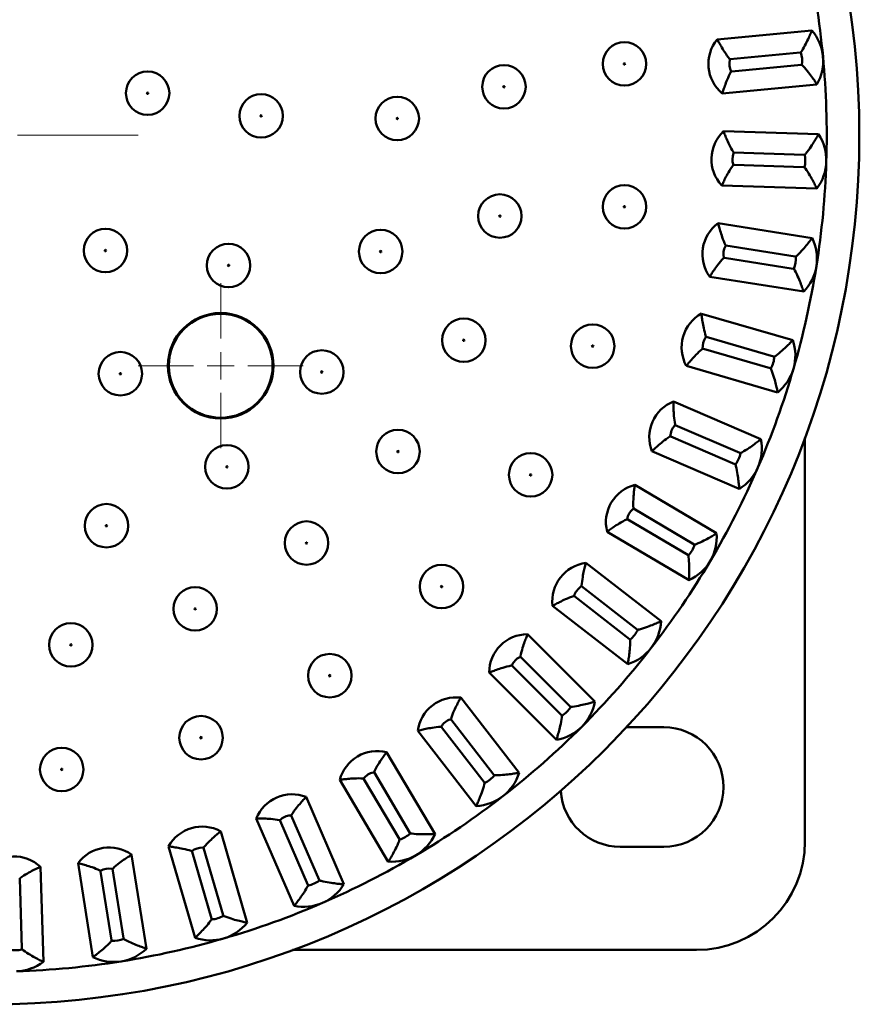
# Paper-space layout 'Лист1' of a CAD drawing. Units: millimetres. Extents: x -5147 to 1219, y 2784 to 8184.
# Drawn here: x -3816 to -3662, y 3774 to 3955 of the extents above; entities that cross this region are included whole.
import ezdxf

# ---------------------------------------------------------------- set-up
doc = ezdxf.new("R2010")
doc.units = ezdxf.units.MM

# ---------------------------------------------------------------- blocks, each defined once
blk = doc.blocks.new('SW_CENTERMARKSYMBOL_0')
at = {"color": 0, "linetype": 'Continuous', "lineweight": 18}
for p, q in [((0, 5), (0, 27.25)), ((0, 0), (0, 2.5)), ((-5, 0), (-27.25, 0)), ((0, 0), (-2.5, 0)), ((0, 0), (0, -2.5)), ((0, 0), (2.5, 0)), ((5, 0), (27.25, 0)), ((0, -5), (0, -27.25))]:
    blk.add_line(p, q, dxfattribs=at)
blk = doc.blocks.new('SW_CENTERMARKSYMBOL_3')
at = {"color": 0, "linetype": 'Continuous', "lineweight": 18}
for p, q in [((0, 5), (0, 15.19)), ((0, 0), (0, 2.5)), ((-5, 0), (-15.19, 0)), ((0, 0), (-2.5, 0)), ((0, 0), (0, -2.5)), ((0, 0), (2.5, 0)), ((5, 0), (15.19, 0)), ((0, -5), (0, -15.19))]:
    blk.add_line(p, q, dxfattribs=at)

psp = doc.layouts.new('Лист1')

# ---------------------------------------------------------------- linework, layer by layer
at = {"color": 7, "linetype": 'Continuous', "lineweight": 50}
for p, q in [((-3670.34, 3953.07), (-3687.77, 3951.42)), ((-3672.52, 3948.97), (-3685.41, 3947.76)), ((-3672.39, 3948.99), (-3672.52, 3948.97)), ((-3672.31, 3946.73), (-3672.18, 3946.74)), ((-3685.2, 3945.51), (-3685.06, 3945.52)), ((-3685.06, 3945.52), (-3672.31, 3946.73)), ((-3686.83, 3941.47), (-3669.4, 3943.11)), ((-3669.11, 3933.96), (-3686.61, 3934.51)), ((-3671.79, 3930.17), (-3684.73, 3930.57)), ((-3671.65, 3930.16), (-3671.79, 3930.17)), ((-3684.8, 3928.32), (-3684.66, 3928.32)), ((-3684.66, 3928.32), (-3671.86, 3927.91)), ((-3671.86, 3927.91), (-3671.73, 3927.91)), ((-3686.93, 3924.51), (-3669.42, 3923.96)), ((-3670.29, 3914.84), (-3687.58, 3917.58)), ((-3673.42, 3911.42), (-3686.2, 3913.44)), ((-3686.56, 3911.22), (-3686.42, 3911.2)), ((-3686.42, 3911.2), (-3673.77, 3909.19)), ((-3673.29, 3911.4), (-3673.42, 3911.42)), ((-3673.77, 3909.19), (-3673.64, 3909.17)), ((-3689.15, 3907.71), (-3671.85, 3904.97)), ((-3673.85, 3896.03), (-3690.66, 3900.91)), ((-3677.38, 3893.02), (-3689.82, 3896.63)), ((-3690.45, 3894.47), (-3690.32, 3894.43)), ((-3690.32, 3894.43), (-3678.01, 3890.86)), ((-3677.26, 3892.98), (-3677.38, 3893.02)), ((-3693.45, 3891.31), (-3676.64, 3886.42)), ((-3678.01, 3890.86), (-3677.89, 3890.82)), ((-3679.74, 3877.8), (-3695.81, 3884.76)), ((-3683.62, 3875.27), (-3695.51, 3880.41)), ((-3696.4, 3878.34), (-3696.28, 3878.28)), ((-3696.28, 3878.28), (-3684.52, 3873.2)), ((-3671.61, 3878.07), (-3671.61, 3803.75)), ((-3699.78, 3875.58), (-3683.71, 3868.63)), ((-3683.5, 3875.21), (-3683.62, 3875.27)), ((-3684.52, 3873.2), (-3684.4, 3873.14)), ((-3687.87, 3860.47), (-3702.94, 3869.38)), ((-3692.04, 3858.43), (-3703.19, 3865.02)), ((-3704.34, 3863.08), (-3704.22, 3863.01)), ((-3704.22, 3863.01), (-3693.19, 3856.49)), ((-3708.03, 3860.77), (-3692.96, 3851.86)), ((-3691.93, 3858.37), (-3692.04, 3858.43)), ((-3693.19, 3856.49), (-3693.08, 3856.43)), ((-3698.11, 3844.28), (-3711.95, 3855.01)), ((-3702.5, 3842.79), (-3712.74, 3850.72)), ((-3714.12, 3848.94), (-3714.01, 3848.86)), ((-3714.01, 3848.86), (-3703.89, 3841.01)), ((-3718.08, 3847.11), (-3704.24, 3836.38)), ((-3710.3, 3829.51), (-3722.68, 3841.89)), ((-3702.4, 3842.71), (-3702.5, 3842.79)), ((-3703.89, 3841.01), (-3703.78, 3840.93)), ((-3714.84, 3828.58), (-3724, 3837.73)), ((-3729.75, 3834.82), (-3717.37, 3822.44)), ((-3725.59, 3836.14), (-3725.5, 3836.04)), ((-3725.5, 3836.04), (-3716.44, 3826.98)), ((-3724.24, 3816.38), (-3734.97, 3830.22)), ((-3714.75, 3828.48), (-3714.84, 3828.58)), ((-3728.87, 3816.02), (-3736.8, 3826.26)), ((-3716.44, 3826.98), (-3716.35, 3826.89)), ((-3742.87, 3824.09), (-3732.14, 3810.25)), ((-3738.58, 3824.87), (-3738.5, 3824.77)), ((-3738.5, 3824.77), (-3730.65, 3814.64)), ((-3704.48, 3824.75), (-3697.61, 3824.75)), ((-3739.72, 3805.1), (-3748.63, 3820.17)), ((-3744.35, 3805.33), (-3750.94, 3816.47)), ((-3757.24, 3815.08), (-3748.33, 3800.01)), ((-3752.88, 3815.33), (-3752.82, 3815.21)), ((-3752.82, 3815.21), (-3746.29, 3804.18)), ((-3730.65, 3814.64), (-3730.57, 3814.54)), ((-3728.79, 3815.92), (-3728.87, 3816.02)), ((-3756.49, 3795.85), (-3763.44, 3811.92)), ((-3772.62, 3807.95), (-3765.67, 3791.88)), ((-3768.27, 3807.65), (-3768.21, 3807.52)), ((-3768.21, 3807.52), (-3763.13, 3795.76)), ((-3761.06, 3796.66), (-3766.2, 3808.54)), ((-3774.28, 3788.78), (-3779.17, 3805.59)), ((-3744.29, 3805.22), (-3744.35, 3805.33)), ((-3746.29, 3804.18), (-3746.23, 3804.07)), ((-3788.77, 3802.8), (-3783.89, 3785.99)), ((-3784.49, 3801.96), (-3784.46, 3801.83)), ((-3784.46, 3801.83), (-3780.88, 3789.52)), ((-3778.72, 3790.15), (-3782.33, 3802.58)), ((-3697.61, 3802.75), (-3705.61, 3802.75)), ((-3792.83, 3783.99), (-3795.57, 3801.28)), ((-3811.82, 3781.56), (-3812.37, 3799.06)), ((-3805.44, 3799.72), (-3802.7, 3782.42)), ((-3801.3, 3798.34), (-3801.28, 3798.21)), ((-3801.28, 3798.21), (-3799.28, 3785.55)), ((-3797.05, 3785.91), (-3799.08, 3798.7)), ((-3815.78, 3784), (-3816.18, 3796.94)), ((-3761.01, 3796.54), (-3761.06, 3796.66)), ((-3763.13, 3795.76), (-3763.07, 3795.64)), ((-3780.88, 3789.52), (-3780.85, 3789.4)), ((-3778.68, 3790.03), (-3778.72, 3790.15)), ((-3799.28, 3785.55), (-3799.26, 3785.43)), ((-3797.03, 3785.78), (-3797.05, 3785.91)), ((-3815.77, 3783.86), (-3815.78, 3784)), ((-3691.61, 3783.75), (-3765.93, 3783.75))]:
    psp.add_line(p, q, dxfattribs=at)
for centre, radius in [((-3821.61, 3933.75), 160), ((-3704.85, 3946.9), 4), ((-3704.85, 3946.9), 0.127), ((-3792.63, 3941.51), 4), ((-3727.03, 3942.69), 4), ((-3792.63, 3941.51), 0.127), ((-3771.74, 3937.32), 4), ((-3727.03, 3942.69), 0.127), ((-3746.67, 3936.85), 4), ((-3771.74, 3937.32), 0.127), ((-3746.67, 3936.85), 0.127), ((-3704.85, 3920.59), 4), ((-3727.78, 3918.89), 4), ((-3704.85, 3920.59), 0.127), ((-3727.78, 3918.89), 0.127), ((-3800.4, 3912.54), 4), ((-3749.73, 3912.35), 4), ((-3800.4, 3912.54), 0.127), ((-3777.73, 3909.79), 4), ((-3749.73, 3912.35), 0.127), ((-3777.73, 3909.79), 0.127), ((-3779.18, 3891.32), 9.71), ((-3779.18, 3891.32), 9.56), ((-3734.42, 3896.02), 4), ((-3710.7, 3894.94), 4), ((-3734.42, 3896.02), 0.127), ((-3760.57, 3890.17), 4), ((-3710.7, 3894.94), 0.127), ((-3797.65, 3889.86), 4), ((-3797.65, 3889.86), 0.127), ((-3760.57, 3890.17), 0.127), ((-3746.54, 3875.52), 4), ((-3778.03, 3872.71), 4), ((-3746.54, 3875.52), 0.127), ((-3722.12, 3871.23), 4), ((-3778.03, 3872.71), 0.127), ((-3722.12, 3871.23), 0.127), ((-3800.21, 3861.87), 4), ((-3800.21, 3861.87), 0.127), ((-3763.38, 3858.68), 4), ((-3763.38, 3858.68), 0.127), ((-3738.52, 3850.66), 4), ((-3738.52, 3850.66), 0.127), ((-3783.88, 3846.56), 4), ((-3783.88, 3846.56), 0.127), ((-3806.75, 3839.92), 4), ((-3806.75, 3839.92), 0.127), ((-3759.1, 3834.26), 4), ((-3759.1, 3834.26), 0.127), ((-3782.8, 3822.84), 4), ((-3782.8, 3822.84), 0.127), ((-3808.45, 3816.99), 4), ((-3808.45, 3816.99), 0.127)]:
    psp.add_circle(centre, radius, dxfattribs=at)
for centre, radius, start, end in [((-3821.61, 3933.75), 154, 5.4, 12.6), ((-3676.95, 3947.42), 8.69, 5.4, 40.5145), ((-3682.32, 3946.91), 7.07, 140.4, 230.4), ((-3676.95, 3947.42), 4.82, 351.8763, 18.9237), ((-3682.32, 3946.91), 3.2, 167.1788, 206.0344), ((-3682.32, 3946.91), 3.2, 164.7656, 167.1788), ((-3676.95, 3947.42), 8.69, 330.2855, 5.4), ((-3821.61, 3933.75), 154, 358.2, 5.4), ((-3681.77, 3929.35), 7.07, 133.2, 223.2), ((-3676.37, 3929.18), 8.69, 358.2, 33.3145), ((-3681.77, 3929.35), 3.2, 159.9788, 198.8344), ((-3681.77, 3929.35), 3.2, 157.5656, 159.9788), ((-3676.37, 3929.18), 4.82, 344.6763, 11.7237), ((-3821.61, 3933.75), 154, 351, 358.2), ((-3676.37, 3929.18), 8.69, 323.0855, 358.2), ((-3683.42, 3911.86), 7.07, 126, 216), ((-3678.09, 3911.02), 8.69, 351, 26.1145), ((-3683.42, 3911.86), 3.2, 152.7788, 191.6344), ((-3683.42, 3911.86), 3.2, 150.3656, 152.7788), ((-3678.09, 3911.02), 4.82, 337.4763, 4.5237), ((-3821.61, 3933.75), 154, 343.8, 351), ((-3678.09, 3911.02), 8.69, 315.8855, 351), ((-3687.26, 3894.72), 7.07, 118.8, 208.8), ((-3687.26, 3894.72), 3.2, 145.5788, 184.4344), ((-3687.26, 3894.72), 3.2, 143.1656, 145.5788), ((-3682.07, 3893.21), 8.69, 343.8, 18.9145), ((-3682.07, 3893.21), 4.82, 330.2763, 357.3237), ((-3821.61, 3933.75), 154, 336.6, 343.8), ((-3682.07, 3893.21), 8.69, 308.6855, 343.8), ((-3693.21, 3878.18), 7.07, 111.6, 201.6), ((-3693.21, 3878.18), 3.2, 138.3788, 177.2344), ((-3693.21, 3878.18), 3.2, 135.9656, 138.3788), ((-3688.25, 3876.04), 8.69, 336.6, 11.7145), ((-3688.25, 3876.04), 4.82, 323.0763, 350.1237), ((-3821.61, 3933.75), 154, 329.4, 336.6), ((-3688.25, 3876.04), 8.69, 301.4855, 336.6), ((-3701.19, 3862.53), 7.07, 104.4, 194.4), ((-3701.19, 3862.53), 3.2, 131.1788, 170.0344), ((-3701.19, 3862.53), 3.2, 128.7656, 131.1788), ((-3696.54, 3859.78), 8.69, 329.4, 4.5145), ((-3696.54, 3859.78), 4.82, 315.8763, 342.9237), ((-3711.06, 3848), 7.07, 97.2, 187.2), ((-3821.61, 3933.75), 154, 322.2, 329.4), ((-3696.54, 3859.78), 8.69, 294.2855, 329.4), ((-3711.06, 3848), 3.2, 123.9788, 162.8344), ((-3711.06, 3848), 3.2, 121.5656, 123.9788), ((-3706.79, 3844.69), 8.69, 322.2, 357.3145), ((-3722.68, 3834.82), 7.07, 90, 180), ((-3706.79, 3844.69), 4.82, 308.6763, 335.7237), ((-3821.61, 3933.75), 154, 315, 322.2), ((-3706.79, 3844.69), 8.69, 287.0855, 322.2), ((-3722.68, 3834.82), 3.2, 116.7788, 155.6344), ((-3722.68, 3834.82), 3.2, 114.3656, 116.7788), ((-3735.86, 3823.2), 7.07, 82.8, 172.8), ((-3718.86, 3831), 8.69, 315, 350.1145), ((-3718.86, 3831), 4.82, 301.4763, 328.5237), ((-3735.86, 3823.2), 3.2, 109.5788, 148.4344), ((-3735.86, 3823.2), 3.2, 107.1656, 109.5788), ((-3821.61, 3933.75), 154, 307.8, 315), ((-3718.86, 3831), 8.69, 279.8855, 315), ((-3697.61, 3813.75), 11, 270, 90), ((-3750.39, 3813.32), 7.07, 75.6, 165.6), ((-3750.39, 3813.32), 3.2, 102.3788, 141.2344), ((-3750.39, 3813.32), 3.2, 99.9656, 102.3788), ((-3732.55, 3818.93), 8.69, 307.8, 342.9145), ((-3732.55, 3818.93), 4.82, 294.2763, 321.3237), ((-3705.61, 3813.75), 11, 183.686, 270), ((-3766.05, 3805.35), 7.07, 68.4, 158.4), ((-3821.61, 3933.75), 154, 300.6, 307.8), ((-3732.55, 3818.93), 8.69, 272.6855, 307.8), ((-3766.05, 3805.35), 3.2, 95.1788, 134.0344), ((-3766.05, 3805.35), 3.2, 92.7656, 95.1788), ((-3782.58, 3799.4), 7.07, 61.2, 151.2), ((-3747.64, 3808.68), 4.82, 287.0763, 314.1237), ((-3747.64, 3808.68), 8.69, 300.6, 335.7145), ((-3691.61, 3803.75), 20, 270, 0), ((-3799.72, 3795.56), 7.07, 54, 144), ((-3782.58, 3799.4), 3.2, 87.9788, 126.8344), ((-3782.58, 3799.4), 3.2, 85.5656, 87.9788), ((-3817.22, 3793.91), 7.07, 46.8, 136.8), ((-3821.61, 3933.75), 154, 293.4, 300.6), ((-3747.64, 3808.68), 8.69, 265.4855, 300.6), ((-3799.72, 3795.56), 3.2, 80.7788, 119.6344), ((-3799.72, 3795.56), 3.2, 78.3656, 80.7788), ((-3763.9, 3800.39), 4.82, 279.8763, 306.9237), ((-3763.9, 3800.39), 8.69, 293.4, 328.5145), ((-3821.61, 3933.75), 154, 286.2, 293.4), ((-3763.9, 3800.39), 8.69, 258.2855, 293.4), ((-3781.07, 3794.21), 4.82, 272.6763, 299.7237), ((-3781.07, 3794.21), 8.69, 286.2, 321.3145), ((-3798.88, 3790.23), 4.82, 265.4763, 292.5237), ((-3821.61, 3933.75), 154, 279, 286.2), ((-3781.07, 3794.21), 8.69, 251.0855, 286.2), ((-3817.05, 3788.51), 4.82, 258.2763, 285.3237), ((-3798.88, 3790.23), 8.69, 279, 314.1145), ((-3798.88, 3790.23), 8.69, 243.8855, 279), ((-3821.61, 3933.75), 154, 271.8, 279), ((-3817.05, 3788.51), 8.69, 271.8, 306.9145)]:
    psp.add_arc(centre, radius, start, end, dxfattribs=at)
for points, knots in [([(-3670.34, 3953.07), (-3670.4, 3952.92), (-3670.52, 3952.61), (-3670.92, 3951.71), (-3671.46, 3950.57), (-3671.99, 3949.62), (-3672.33, 3949.08), (-3672.39, 3948.99), (-3672.39, 3948.99)], [0, 0, 0, 0, 0.220963, 0.441351, 0.676894, 0.943224, 0.997808, 1, 1, 1, 1]), ([(-3685.41, 3947.76), (-3685.41, 3947.76), (-3685.44, 3947.79), (-3685.8, 3948.22), (-3686.4, 3949.06), (-3687.07, 3950.15), (-3687.55, 3951), (-3687.7, 3951.28), (-3687.77, 3951.42)], [0, 0, 0, 0, 0.002304, 0.0192488, 0.3007557, 0.5404816, 0.7700492, 1, 1, 1, 1]), ([(-3669.4, 3943.11), (-3669.49, 3943.25), (-3669.67, 3943.53), (-3670.22, 3944.34), (-3670.97, 3945.36), (-3671.67, 3946.2), (-3672.1, 3946.66), (-3672.17, 3946.74), (-3672.18, 3946.74)], [0, 0, 0, 0, 0.220963, 0.441351, 0.676894, 0.943224, 0.997808, 1, 1, 1, 1]), ([(-3685.2, 3945.51), (-3685.2, 3945.51), (-3685.22, 3945.48), (-3685.49, 3944.98), (-3685.92, 3944.04), (-3686.38, 3942.85), (-3686.69, 3941.93), (-3686.78, 3941.62), (-3686.83, 3941.47)], [0, 0, 0, 0, 0.002304, 0.0192488, 0.3007557, 0.5404816, 0.7700492, 1, 1, 1, 1]), ([(-3684.73, 3930.57), (-3684.73, 3930.58), (-3684.75, 3930.61), (-3685.06, 3931.09), (-3685.55, 3931.99), (-3686.07, 3933.15), (-3686.44, 3934.06), (-3686.55, 3934.36), (-3686.61, 3934.51)], [0, 0, 0, 0, 0.002304, 0.019249, 0.300756, 0.540482, 0.770049, 1, 1, 1, 1]), ([(-3669.11, 3933.96), (-3669.19, 3933.81), (-3669.35, 3933.53), (-3669.85, 3932.68), (-3670.54, 3931.62), (-3671.18, 3930.74), (-3671.58, 3930.25), (-3671.65, 3930.17), (-3671.65, 3930.16)], [0, 0, 0, 0, 0.220963, 0.441351, 0.676894, 0.943224, 0.997808, 1, 1, 1, 1]), ([(-3684.8, 3928.32), (-3684.8, 3928.32), (-3684.82, 3928.29), (-3685.16, 3927.83), (-3685.7, 3926.96), (-3686.3, 3925.83), (-3686.73, 3924.95), (-3686.86, 3924.66), (-3686.93, 3924.51)], [0, 0, 0, 0, 0.002304, 0.0192488, 0.3007557, 0.5404816, 0.7700492, 1, 1, 1, 1]), ([(-3669.42, 3923.96), (-3669.5, 3924.11), (-3669.64, 3924.41), (-3670.09, 3925.29), (-3670.7, 3926.39), (-3671.29, 3927.31), (-3671.66, 3927.82), (-3671.72, 3927.91), (-3671.73, 3927.91)], [0, 0, 0, 0, 0.220963, 0.441351, 0.676894, 0.943224, 0.997808, 1, 1, 1, 1]), ([(-3686.2, 3913.44), (-3686.21, 3913.45), (-3686.22, 3913.48), (-3686.47, 3913.99), (-3686.84, 3914.95), (-3687.22, 3916.17), (-3687.47, 3917.11), (-3687.54, 3917.43), (-3687.58, 3917.58)], [0, 0, 0, 0, 0.002304, 0.019249, 0.300756, 0.540482, 0.770049, 1, 1, 1, 1]), ([(-3670.29, 3914.84), (-3670.38, 3914.71), (-3670.58, 3914.45), (-3671.18, 3913.67), (-3672, 3912.7), (-3672.74, 3911.91), (-3673.2, 3911.48), (-3673.28, 3911.4), (-3673.29, 3911.4)], [0, 0, 0, 0, 0.220963, 0.441351, 0.676894, 0.943224, 0.997808, 1, 1, 1, 1]), ([(-3686.56, 3911.22), (-3686.56, 3911.21), (-3686.59, 3911.19), (-3686.98, 3910.77), (-3687.63, 3909.98), (-3688.36, 3908.94), (-3688.89, 3908.12), (-3689.06, 3907.84), (-3689.15, 3907.71)], [0, 0, 0, 0, 0.002304, 0.0192488, 0.3007557, 0.5404816, 0.7700492, 1, 1, 1, 1]), ([(-3671.85, 3904.97), (-3671.9, 3905.12), (-3672.01, 3905.43), (-3672.34, 3906.36), (-3672.82, 3907.54), (-3673.28, 3908.52), (-3673.58, 3909.07), (-3673.64, 3909.17), (-3673.64, 3909.17)], [0, 0, 0, 0, 0.220963, 0.441351, 0.676894, 0.943224, 0.997808, 1, 1, 1, 1]), ([(-3689.82, 3896.63), (-3689.82, 3896.64), (-3689.83, 3896.67), (-3690.01, 3897.21), (-3690.26, 3898.21), (-3690.48, 3899.47), (-3690.61, 3900.43), (-3690.65, 3900.75), (-3690.66, 3900.91)], [0, 0, 0, 0, 0.002304, 0.019249, 0.300756, 0.540482, 0.770049, 1, 1, 1, 1]), ([(-3673.85, 3896.03), (-3673.96, 3895.91), (-3674.19, 3895.67), (-3674.89, 3894.97), (-3675.82, 3894.11), (-3676.66, 3893.42), (-3677.16, 3893.05), (-3677.25, 3892.99), (-3677.26, 3892.98)], [0, 0, 0, 0, 0.220963, 0.441351, 0.676894, 0.943224, 0.997808, 1, 1, 1, 1]), ([(-3690.45, 3894.47), (-3690.45, 3894.47), (-3690.48, 3894.44), (-3690.92, 3894.08), (-3691.66, 3893.37), (-3692.52, 3892.43), (-3693.15, 3891.68), (-3693.35, 3891.43), (-3693.45, 3891.31)], [0, 0, 0, 0, 0.002304, 0.019249, 0.300756, 0.540482, 0.770049, 1, 1, 1, 1]), ([(-3676.64, 3886.42), (-3676.67, 3886.59), (-3676.74, 3886.91), (-3676.95, 3887.87), (-3677.27, 3889.09), (-3677.61, 3890.13), (-3677.84, 3890.71), (-3677.88, 3890.82), (-3677.89, 3890.82)], [0, 0, 0, 0, 0.220963, 0.441351, 0.676894, 0.943224, 0.997808, 1, 1, 1, 1]), ([(-3695.51, 3880.41), (-3695.51, 3880.41), (-3695.52, 3880.45), (-3695.62, 3881.01), (-3695.75, 3882.03), (-3695.81, 3883.3), (-3695.82, 3884.28), (-3695.81, 3884.6), (-3695.81, 3884.76)], [0, 0, 0, 0, 0.002304, 0.019249, 0.300756, 0.540482, 0.770049, 1, 1, 1, 1]), ([(-3696.4, 3878.34), (-3696.41, 3878.34), (-3696.44, 3878.32), (-3696.92, 3878.01), (-3697.75, 3877.4), (-3698.72, 3876.58), (-3699.44, 3875.92), (-3699.67, 3875.69), (-3699.78, 3875.58)], [0, 0, 0, 0, 0.002304, 0.019249, 0.300756, 0.540482, 0.770049, 1, 1, 1, 1]), ([(-3679.74, 3877.8), (-3679.87, 3877.7), (-3680.12, 3877.49), (-3680.9, 3876.89), (-3681.93, 3876.15), (-3682.85, 3875.57), (-3683.4, 3875.27), (-3683.5, 3875.22), (-3683.5, 3875.21)], [0, 0, 0, 0, 0.220963, 0.4413515, 0.6768942, 0.9432244, 0.9978075, 1, 1, 1, 1]), ([(-3683.71, 3868.63), (-3683.72, 3868.79), (-3683.75, 3869.12), (-3683.84, 3870.1), (-3684.01, 3871.36), (-3684.22, 3872.42), (-3684.37, 3873.03), (-3684.4, 3873.14), (-3684.4, 3873.14)], [0, 0, 0, 0, 0.220963, 0.441351, 0.676894, 0.943224, 0.997808, 1, 1, 1, 1]), ([(-3703.19, 3865.02), (-3703.19, 3865.03), (-3703.19, 3865.06), (-3703.23, 3865.63), (-3703.22, 3866.66), (-3703.13, 3867.93), (-3703.01, 3868.9), (-3702.97, 3869.22), (-3702.94, 3869.38)], [0, 0, 0, 0, 0.002304, 0.019249, 0.300756, 0.540482, 0.770049, 1, 1, 1, 1]), ([(-3704.34, 3863.08), (-3704.34, 3863.08), (-3704.37, 3863.07), (-3704.89, 3862.83), (-3705.79, 3862.32), (-3706.85, 3861.63), (-3707.65, 3861.06), (-3707.91, 3860.87), (-3708.03, 3860.77)], [0, 0, 0, 0, 0.002304, 0.019249, 0.300756, 0.540482, 0.770049, 1, 1, 1, 1]), ([(-3687.87, 3860.47), (-3688.01, 3860.38), (-3688.29, 3860.2), (-3689.14, 3859.7), (-3690.25, 3859.1), (-3691.24, 3858.64), (-3691.82, 3858.41), (-3691.93, 3858.37), (-3691.93, 3858.37)], [0, 0, 0, 0, 0.220963, 0.441351, 0.676894, 0.943224, 0.997808, 1, 1, 1, 1]), ([(-3692.96, 3851.86), (-3692.95, 3852.02), (-3692.94, 3852.35), (-3692.91, 3853.33), (-3692.91, 3854.6), (-3692.99, 3855.69), (-3693.06, 3856.31), (-3693.08, 3856.42), (-3693.08, 3856.43)], [0, 0, 0, 0, 0.220963, 0.441351, 0.676894, 0.943224, 0.997808, 1, 1, 1, 1]), ([(-3712.74, 3850.72), (-3712.74, 3850.73), (-3712.73, 3850.76), (-3712.7, 3851.33), (-3712.56, 3852.35), (-3712.31, 3853.6), (-3712.07, 3854.55), (-3711.99, 3854.86), (-3711.95, 3855.01)], [0, 0, 0, 0, 0.002304, 0.019249, 0.300756, 0.540482, 0.770049, 1, 1, 1, 1]), ([(-3714.12, 3848.94), (-3714.12, 3848.94), (-3714.16, 3848.93), (-3714.7, 3848.76), (-3715.65, 3848.37), (-3716.8, 3847.81), (-3717.66, 3847.35), (-3717.94, 3847.19), (-3718.08, 3847.11)], [0, 0, 0, 0, 0.002304, 0.019249, 0.300756, 0.540482, 0.770049, 1, 1, 1, 1]), ([(-3698.11, 3844.28), (-3698.26, 3844.21), (-3698.56, 3844.08), (-3699.46, 3843.68), (-3700.64, 3843.23), (-3701.68, 3842.89), (-3702.29, 3842.73), (-3702.4, 3842.71), (-3702.4, 3842.71)], [0, 0, 0, 0, 0.220963, 0.4413515, 0.6768942, 0.9432244, 0.9978075, 1, 1, 1, 1]), ([(-3724, 3837.73), (-3724, 3837.74), (-3723.99, 3837.77), (-3723.89, 3838.33), (-3723.63, 3839.33), (-3723.22, 3840.53), (-3722.86, 3841.44), (-3722.74, 3841.74), (-3722.68, 3841.89)], [0, 0, 0, 0, 0.002304, 0.019249, 0.300756, 0.540482, 0.770049, 1, 1, 1, 1]), ([(-3704.24, 3836.38), (-3704.21, 3836.54), (-3704.15, 3836.87), (-3704, 3837.84), (-3703.85, 3839.1), (-3703.78, 3840.18), (-3703.78, 3840.81), (-3703.78, 3840.92), (-3703.78, 3840.93)], [0, 0, 0, 0, 0.220963, 0.4413515, 0.6768942, 0.9432244, 0.9978075, 1, 1, 1, 1]), ([(-3725.59, 3836.14), (-3725.6, 3836.14), (-3725.63, 3836.13), (-3726.19, 3836.03), (-3727.19, 3835.76), (-3728.4, 3835.35), (-3729.31, 3835), (-3729.6, 3834.88), (-3729.75, 3834.82)], [0, 0, 0, 0, 0.002304, 0.019249, 0.300756, 0.540482, 0.770049, 1, 1, 1, 1]), ([(-3736.8, 3826.26), (-3736.8, 3826.26), (-3736.79, 3826.29), (-3736.62, 3826.84), (-3736.23, 3827.79), (-3735.67, 3828.94), (-3735.21, 3829.8), (-3735.05, 3830.08), (-3734.97, 3830.22)], [0, 0, 0, 0, 0.002304, 0.019249, 0.300756, 0.540482, 0.770049, 1, 1, 1, 1]), ([(-3710.3, 3829.51), (-3710.46, 3829.46), (-3710.77, 3829.36), (-3711.72, 3829.09), (-3712.94, 3828.78), (-3714.01, 3828.58), (-3714.64, 3828.5), (-3714.75, 3828.48), (-3714.75, 3828.48)], [0, 0, 0, 0, 0.220963, 0.441351, 0.676894, 0.943224, 0.997808, 1, 1, 1, 1]), ([(-3717.37, 3822.44), (-3717.32, 3822.59), (-3717.22, 3822.91), (-3716.95, 3823.85), (-3716.64, 3825.08), (-3716.44, 3826.15), (-3716.36, 3826.78), (-3716.35, 3826.89), (-3716.35, 3826.89)], [0, 0, 0, 0, 0.220963, 0.441351, 0.676894, 0.943224, 0.997808, 1, 1, 1, 1]), ([(-3738.58, 3824.87), (-3738.59, 3824.87), (-3738.63, 3824.87), (-3739.19, 3824.84), (-3740.21, 3824.7), (-3741.46, 3824.45), (-3742.41, 3824.21), (-3742.72, 3824.13), (-3742.87, 3824.09)], [0, 0, 0, 0, 0.002304, 0.019249, 0.300756, 0.540482, 0.770049, 1, 1, 1, 1]), ([(-3750.94, 3816.47), (-3750.94, 3816.48), (-3750.93, 3816.51), (-3750.69, 3817.03), (-3750.19, 3817.93), (-3749.49, 3818.99), (-3748.92, 3819.79), (-3748.73, 3820.04), (-3748.63, 3820.17)], [0, 0, 0, 0, 0.002304, 0.019249, 0.300756, 0.540482, 0.770049, 1, 1, 1, 1]), ([(-3724.24, 3816.38), (-3724.4, 3816.35), (-3724.73, 3816.29), (-3725.7, 3816.14), (-3726.96, 3815.99), (-3728.04, 3815.92), (-3728.67, 3815.92), (-3728.78, 3815.92), (-3728.79, 3815.92)], [0, 0, 0, 0, 0.220963, 0.4413515, 0.6768942, 0.9432244, 0.9978075, 1, 1, 1, 1]), ([(-3752.88, 3815.33), (-3752.89, 3815.33), (-3752.93, 3815.33), (-3753.49, 3815.37), (-3754.52, 3815.36), (-3755.79, 3815.26), (-3756.76, 3815.15), (-3757.08, 3815.11), (-3757.24, 3815.08)], [0, 0, 0, 0, 0.002304, 0.0192488, 0.3007557, 0.5404816, 0.7700492, 1, 1, 1, 1]), ([(-3732.14, 3810.25), (-3732.07, 3810.4), (-3731.94, 3810.7), (-3731.55, 3811.6), (-3731.09, 3812.78), (-3730.75, 3813.82), (-3730.6, 3814.43), (-3730.57, 3814.54), (-3730.57, 3814.54)], [0, 0, 0, 0, 0.220963, 0.441351, 0.676894, 0.943224, 0.997808, 1, 1, 1, 1]), ([(-3766.2, 3808.54), (-3766.2, 3808.55), (-3766.18, 3808.58), (-3765.88, 3809.06), (-3765.27, 3809.89), (-3764.44, 3810.86), (-3763.78, 3811.58), (-3763.55, 3811.81), (-3763.44, 3811.92)], [0, 0, 0, 0, 0.002304, 0.019249, 0.300756, 0.540482, 0.770049, 1, 1, 1, 1]), ([(-3768.27, 3807.65), (-3768.27, 3807.65), (-3768.31, 3807.66), (-3768.87, 3807.76), (-3769.89, 3807.89), (-3771.16, 3807.95), (-3772.14, 3807.96), (-3772.46, 3807.95), (-3772.62, 3807.95)], [0, 0, 0, 0, 0.002304, 0.019249, 0.300756, 0.540482, 0.770049, 1, 1, 1, 1]), ([(-3782.33, 3802.58), (-3782.33, 3802.59), (-3782.3, 3802.62), (-3781.94, 3803.06), (-3781.23, 3803.8), (-3780.29, 3804.66), (-3779.55, 3805.29), (-3779.3, 3805.49), (-3779.17, 3805.59)], [0, 0, 0, 0, 0.002304, 0.0192488, 0.3007557, 0.5404816, 0.7700492, 1, 1, 1, 1]), ([(-3748.33, 3800.01), (-3748.24, 3800.15), (-3748.07, 3800.43), (-3747.56, 3801.28), (-3746.96, 3802.39), (-3746.5, 3803.38), (-3746.27, 3803.96), (-3746.23, 3804.07), (-3746.23, 3804.07)], [0, 0, 0, 0, 0.220963, 0.441351, 0.676894, 0.943224, 0.997808, 1, 1, 1, 1]), ([(-3739.72, 3805.1), (-3739.88, 3805.09), (-3740.21, 3805.07), (-3741.2, 3805.04), (-3742.46, 3805.05), (-3743.55, 3805.12), (-3744.17, 3805.2), (-3744.28, 3805.22), (-3744.29, 3805.22)], [0, 0, 0, 0, 0.220963, 0.441351, 0.676894, 0.943224, 0.997808, 1, 1, 1, 1]), ([(-3784.49, 3801.96), (-3784.5, 3801.96), (-3784.53, 3801.97), (-3785.07, 3802.15), (-3786.07, 3802.4), (-3787.33, 3802.62), (-3788.29, 3802.75), (-3788.61, 3802.79), (-3788.77, 3802.8)], [0, 0, 0, 0, 0.002304, 0.019249, 0.300756, 0.540482, 0.770049, 1, 1, 1, 1]), ([(-3799.08, 3798.7), (-3799.08, 3798.7), (-3799.05, 3798.72), (-3798.64, 3799.11), (-3797.84, 3799.77), (-3796.8, 3800.5), (-3795.98, 3801.03), (-3795.7, 3801.2), (-3795.57, 3801.28)], [0, 0, 0, 0, 0.002304, 0.019249, 0.300756, 0.540482, 0.770049, 1, 1, 1, 1]), ([(-3816.18, 3796.94), (-3816.18, 3796.94), (-3816.15, 3796.96), (-3815.69, 3797.3), (-3814.82, 3797.84), (-3813.69, 3798.44), (-3812.81, 3798.87), (-3812.52, 3799), (-3812.37, 3799.06)], [0, 0, 0, 0, 0.002304, 0.019249, 0.300756, 0.540482, 0.770049, 1, 1, 1, 1]), ([(-3801.3, 3798.34), (-3801.31, 3798.35), (-3801.34, 3798.36), (-3801.86, 3798.6), (-3802.81, 3798.98), (-3804.03, 3799.36), (-3804.98, 3799.61), (-3805.29, 3799.68), (-3805.44, 3799.72)], [0, 0, 0, 0, 0.002304, 0.019249, 0.300756, 0.540482, 0.770049, 1, 1, 1, 1]), ([(-3756.49, 3795.85), (-3756.65, 3795.86), (-3756.98, 3795.89), (-3757.96, 3795.98), (-3759.22, 3796.15), (-3760.28, 3796.35), (-3760.89, 3796.51), (-3761, 3796.54), (-3761.01, 3796.54)], [0, 0, 0, 0, 0.220963, 0.441351, 0.676894, 0.943224, 0.997808, 1, 1, 1, 1]), ([(-3765.67, 3791.88), (-3765.56, 3792.01), (-3765.35, 3792.26), (-3764.75, 3793.04), (-3764.01, 3794.07), (-3763.43, 3794.99), (-3763.13, 3795.54), (-3763.08, 3795.64), (-3763.07, 3795.64)], [0, 0, 0, 0, 0.220963, 0.441351, 0.676894, 0.943224, 0.997808, 1, 1, 1, 1]), ([(-3783.89, 3785.99), (-3783.77, 3786.1), (-3783.53, 3786.33), (-3782.84, 3787.03), (-3781.97, 3787.95), (-3781.28, 3788.79), (-3780.91, 3789.3), (-3780.85, 3789.39), (-3780.85, 3789.4)], [0, 0, 0, 0, 0.220963, 0.441351, 0.676894, 0.943224, 0.997808, 1, 1, 1, 1]), ([(-3774.28, 3788.78), (-3774.45, 3788.81), (-3774.77, 3788.87), (-3775.73, 3789.09), (-3776.95, 3789.41), (-3777.99, 3789.75), (-3778.57, 3789.98), (-3778.68, 3790.02), (-3778.68, 3790.03)], [0, 0, 0, 0, 0.220963, 0.441351, 0.676894, 0.943224, 0.997808, 1, 1, 1, 1]), ([(-3802.7, 3782.42), (-3802.57, 3782.52), (-3802.31, 3782.72), (-3801.53, 3783.32), (-3800.56, 3784.14), (-3799.77, 3784.88), (-3799.34, 3785.34), (-3799.26, 3785.42), (-3799.26, 3785.43)], [0, 0, 0, 0, 0.220963, 0.441351, 0.676894, 0.943224, 0.997808, 1, 1, 1, 1]), ([(-3792.83, 3783.99), (-3792.98, 3784.04), (-3793.3, 3784.15), (-3794.22, 3784.48), (-3795.4, 3784.95), (-3796.38, 3785.42), (-3796.93, 3785.72), (-3797.03, 3785.78), (-3797.03, 3785.78)], [0, 0, 0, 0, 0.220963, 0.441351, 0.676894, 0.943224, 0.997808, 1, 1, 1, 1]), ([(-3811.82, 3781.56), (-3811.97, 3781.63), (-3812.27, 3781.78), (-3813.15, 3782.22), (-3814.25, 3782.84), (-3815.17, 3783.43), (-3815.68, 3783.8), (-3815.77, 3783.86), (-3815.77, 3783.86)], [0, 0, 0, 0, 0.220963, 0.441351, 0.676894, 0.943224, 0.997808, 1, 1, 1, 1])]:
    psp.add_open_spline(points, degree=3, knots=knots, dxfattribs=at)

# ---------------------------------------------------------------- block references
at = {"color": 7, "linetype": 'Continuous', "lineweight": 0}
for name, p in [('SW_CENTERMARKSYMBOL_0', (-3821.61, 3933.75)), ('SW_CENTERMARKSYMBOL_3', (-3779.18, 3891.32))]:
    psp.add_blockref(name, p, dxfattribs=at)

doc.saveas('drawing.dxf')
